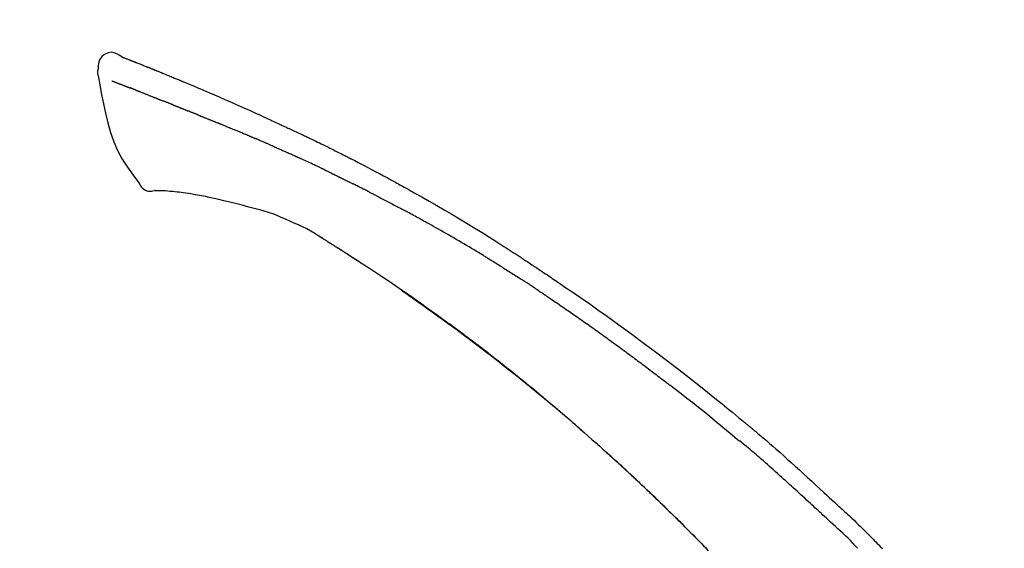
# Model space of a CAD drawing. Units: millimetres. Extents: x -109 to 26472, y -120 to 8847.
# Drawn here: x 6155 to 6242, y 3109 to 3156 of the extents above; entities that cross this region are included whole.
import ezdxf

# ---------------------------------------------------------------- set-up
doc = ezdxf.new("R2010")
doc.units = ezdxf.units.MM
doc.layers.get('DEFPOINTS').update_dxf_attribs({"color": 146})
doc.layers.add('150-機器', color=8, linetype='Continuous')
doc.layers.add('166-寸法B', color=11, linetype='Continuous')
doc.styles.add('KH001', font='txt')
doc.dimstyles.new('KH1xx030', dxfattribs={"dimscale": 30, "dimtxt": 2, "dimasz": 0.6, "dimexe": 0.3, "dimexo": 1.2, "dimgap": 0.5, "dimtad": 3, "dimdec": 1, "dimdsep": 46, "dimlunit": 6, "dimtxsty": 'KH001', "dimblk": 'DOT', "dimcen": 1, "dimdle": 1, "dimclrd": 256, "dimclre": 256, "dimclrt": 256, "dimadec": 0, "dimazin": 0, "dimtfac": 1, "dimtdec": 1, "dimtix": 1, "dimtmove": 2, "dimatfit": 3, "dimldrblk": 'CLOSEDBLANK', "dimfxl": 1, "dimtolj": 1, "dimtzin": 0, "dimlwd": -1, "dimlwe": -1, "dimarcsym": 0})

# ---------------------------------------------------------------- blocks, each defined once
blk = doc.blocks.new('F402_D')
at = {"layer": '150-機器', "color": 13, "linetype": 'Continuous'}
for points in [[(-85.546, 252.867), (-85.76, 253.012), (-85.977, 253.139), (-86.201, 253.231), (-86.435, 253.271), (-86.724, 253.236), (-87.006, 253.119), (-87.255, 252.937), (-87.443, 252.708), (-87.538, 252.5), (-87.592, 252.278), (-87.618, 252.046), (-87.632, 251.808)], [(-85.55, 252.866), (-85.55, 252.868), (-85.549, 252.869), (-85.548, 252.87), (-85.548, 252.871), (-85.54, 252.875), (-85.53, 252.871), (-85.518, 252.863), (-85.505, 252.853), (-85.451, 252.818), (-85.402, 252.801), (-85.355, 252.79), (-85.307, 252.777), (-85.244, 252.753), (-85.182, 252.729), (-85.119, 252.704), (-85.056, 252.68), (-85.009, 252.661), (-84.962, 252.643), (-84.916, 252.624), (-84.869, 252.606), (-84.855, 252.601), (-84.841, 252.595), (-84.828, 252.59), (-84.814, 252.584), (-84.813, 252.584), (-84.811, 252.583), (-84.81, 252.583), (-84.809, 252.582), (-84.808, 252.582), (-84.807, 252.582), (-84.805, 252.581), (-84.804, 252.581), (-84.803, 252.58), (-84.802, 252.58), (-84.801, 252.58), (-84.8, 252.579), (-84.799, 252.579), (-84.798, 252.578), (-84.797, 252.578), (-84.796, 252.577), (-84.795, 252.577), (-84.794, 252.577), (-84.793, 252.576), (-84.792, 252.576), (-84.791, 252.575), (-84.789, 252.575), (-84.788, 252.574), (-84.787, 252.574), (-84.786, 252.574), (-84.785, 252.573), (-84.784, 252.573), (-84.783, 252.572), (-84.782, 252.572), (-84.781, 252.572), (-84.78, 252.571), (-84.779, 252.571), (-84.774, 252.569), (-84.769, 252.567), (-84.764, 252.565), (-84.759, 252.563), (-84.744, 252.557), (-84.729, 252.551), (-84.714, 252.545), (-84.699, 252.54), (-84.673, 252.53), (-84.647, 252.52), (-84.621, 252.51), (-84.595, 252.499), (-84.558, 252.485), (-84.521, 252.47), (-84.484, 252.456), (-84.447, 252.441), (-84.369, 252.411), (-84.291, 252.38), (-84.214, 252.349), (-84.136, 252.318), (-84.036, 252.279), (-83.936, 252.239), (-83.836, 252.199), (-83.737, 252.159), (-83.652, 252.125), (-83.567, 252.091), (-83.482, 252.057), (-83.398, 252.023), (-83.367, 252.01), (-83.336, 251.998), (-83.306, 251.986), (-83.275, 251.973), (-83.273, 251.972), (-83.27, 251.971), (-83.267, 251.97), (-83.264, 251.969), (-83.263, 251.968), (-83.262, 251.968), (-83.261, 251.967), (-83.26, 251.967), (-83.259, 251.967), (-83.258, 251.966), (-83.257, 251.966), (-83.256, 251.965), (-83.255, 251.965), (-83.254, 251.964), (-83.253, 251.964), (-83.251, 251.964), (-83.25, 251.963), (-83.249, 251.963), (-83.248, 251.962), (-83.247, 251.962), (-83.246, 251.961), (-83.245, 251.961), (-83.244, 251.961), (-83.243, 251.96), (-83.234, 251.956), (-83.224, 251.953), (-83.215, 251.949), (-83.206, 251.945), (-83.182, 251.935), (-83.158, 251.926), (-83.134, 251.916), (-83.11, 251.906), (-83.075, 251.892), (-83.04, 251.878), (-83.005, 251.863), (-82.97, 251.849), (-82.937, 251.836), (-82.905, 251.823), (-82.873, 251.811), (-82.841, 251.798), (-82.813, 251.786), (-82.785, 251.775), (-82.757, 251.764), (-82.729, 251.753), (-82.701, 251.741), (-82.673, 251.73), (-82.645, 251.719), (-82.617, 251.708), (-82.569, 251.688), (-82.522, 251.669), (-82.474, 251.65), (-82.427, 251.631), (-82.357, 251.603), (-82.286, 251.574), (-82.216, 251.546), (-82.146, 251.517), (-82.051, 251.479), (-81.956, 251.44), (-81.861, 251.401), (-81.766, 251.363), (-81.649, 251.315), (-81.532, 251.267), (-81.415, 251.219), (-81.298, 251.171), (-81.193, 251.128), (-81.089, 251.084), (-80.985, 251.041), (-80.88, 250.998), (-80.798, 250.964), (-80.715, 250.929), (-80.632, 250.894), (-80.55, 250.86), (-80.504, 250.841), (-80.459, 250.821), (-80.414, 250.802), (-80.368, 250.783), (-80.276, 250.745), (-80.183, 250.706), (-80.091, 250.668), (-79.998, 250.63), (-79.861, 250.573), (-79.724, 250.516), (-79.587, 250.459), (-79.451, 250.402), (-79.281, 250.33), (-79.111, 250.259), (-78.942, 250.187), (-78.773, 250.115), (-78.61, 250.046), (-78.447, 249.977), (-78.284, 249.907), (-78.122, 249.838), (-77.936, 249.759), (-77.75, 249.68), (-77.564, 249.601), (-77.378, 249.521), (-77.16, 249.428), (-76.942, 249.334), (-76.725, 249.24), (-76.507, 249.145), (-76.26, 249.036), (-76.013, 248.927), (-75.766, 248.818), (-75.519, 248.708), (-75.258, 248.592), (-74.997, 248.476), (-74.736, 248.36), (-74.475, 248.244), (-74.233, 248.136), (-73.991, 248.028), (-73.75, 247.92), (-73.509, 247.81), (-73.309, 247.719), (-73.11, 247.626), (-72.911, 247.533), (-72.712, 247.439), (-72.569, 247.372), (-72.427, 247.305), (-72.284, 247.237), (-72.142, 247.17), (-72.028, 247.117), (-71.915, 247.064), (-71.802, 247.012), (-71.689, 246.959), (-71.593, 246.915), (-71.498, 246.872), (-71.403, 246.828), (-71.307, 246.784), (-71.203, 246.737), (-71.1, 246.69), (-70.996, 246.643), (-70.892, 246.596), (-70.776, 246.543), (-70.659, 246.489), (-70.543, 246.436), (-70.427, 246.382), (-70.305, 246.326), (-70.183, 246.269), (-70.062, 246.213), (-69.94, 246.156), (-69.835, 246.107), (-69.73, 246.057), (-69.625, 246.008), (-69.52, 245.958), (-69.421, 245.912), (-69.322, 245.865), (-69.223, 245.818), (-69.124, 245.77), (-68.995, 245.709), (-68.866, 245.647), (-68.737, 245.585), (-68.608, 245.522), (-68.444, 245.443), (-68.28, 245.363), (-68.117, 245.283), (-67.953, 245.203), (-67.766, 245.111), (-67.578, 245.019), (-67.391, 244.926), (-67.204, 244.833), (-67.042, 244.753), (-66.88, 244.672), (-66.718, 244.59), (-66.556, 244.509), (-66.426, 244.444), (-66.296, 244.378), (-66.166, 244.312), (-66.036, 244.246), (-65.955, 244.205), (-65.875, 244.164), (-65.794, 244.123), (-65.713, 244.082), (-65.665, 244.058), (-65.617, 244.033), (-65.569, 244.008), (-65.52, 243.984), (-65.5, 243.973), (-65.479, 243.963), (-65.459, 243.952), (-65.438, 243.942), (-65.405, 243.925), (-65.373, 243.908), (-65.34, 243.891), (-65.307, 243.874), (-65.012, 243.723), (-64.717, 243.573), (-64.423, 243.421), (-64.128, 243.269), (-63.799, 243.097), (-63.47, 242.924), (-63.142, 242.75), (-62.814, 242.575), (-62.464, 242.385), (-62.114, 242.195), (-61.765, 242.004), (-61.415, 241.812), (-61.289, 241.743), (-61.163, 241.674), (-61.037, 241.604), (-60.911, 241.535), (-60.785, 241.465), (-60.659, 241.395), (-60.533, 241.325), (-60.407, 241.255), (-60.244, 241.165), (-60.082, 241.074), (-59.92, 240.983), (-59.757, 240.892), (-59.095, 240.521), (-58.434, 240.15), (-57.773, 239.776), (-57.115, 239.398), (-56.44, 239.003), (-55.768, 238.603), (-55.098, 238.197), (-54.432, 237.787), (-53.785, 237.383), (-53.139, 236.974), (-52.496, 236.564), (-51.852, 236.153), (-51.674, 236.039), (-51.496, 235.925), (-51.318, 235.811), (-51.141, 235.696), (-50.963, 235.582), (-50.785, 235.467), (-50.607, 235.351), (-50.43, 235.236), (-50.26, 235.125), (-50.09, 235.014), (-49.92, 234.903), (-49.751, 234.791), (-49.629, 234.711), (-49.508, 234.631), (-49.386, 234.551), (-49.265, 234.47), (-49.191, 234.421), (-49.118, 234.373), (-49.045, 234.324), (-48.971, 234.275), (-48.81, 234.168), (-48.649, 234.061), (-48.489, 233.954), (-48.328, 233.847), (-48.178, 233.746), (-48.029, 233.646), (-47.879, 233.545), (-47.73, 233.444), (-47.592, 233.35), (-47.454, 233.257), (-47.316, 233.163), (-47.178, 233.069)], [(-85.486, 252.845), (-85.474, 252.841), (-85.463, 252.836), (-85.452, 252.832), (-85.441, 252.828), (-85.408, 252.815), (-85.374, 252.803), (-85.341, 252.79), (-85.307, 252.777), (-85.244, 252.753), (-85.182, 252.728), (-85.119, 252.704), (-85.056, 252.68), (-85.009, 252.661), (-84.962, 252.643), (-84.916, 252.624), (-84.869, 252.606), (-84.855, 252.601), (-84.841, 252.595), (-84.828, 252.59), (-84.814, 252.584), (-84.813, 252.584), (-84.811, 252.583), (-84.81, 252.583), (-84.809, 252.582), (-84.808, 252.582), (-84.807, 252.582), (-84.805, 252.581), (-84.804, 252.581), (-84.803, 252.58), (-84.802, 252.58), (-84.801, 252.58), (-84.8, 252.579), (-84.799, 252.579), (-84.798, 252.578), (-84.797, 252.578), (-84.796, 252.577), (-84.795, 252.577), (-84.794, 252.577), (-84.793, 252.576), (-84.792, 252.576), (-84.791, 252.575), (-84.789, 252.575), (-84.788, 252.574), (-84.787, 252.574), (-84.786, 252.574), (-84.785, 252.573), (-84.784, 252.573), (-84.783, 252.572), (-84.782, 252.572), (-84.781, 252.572), (-84.78, 252.571), (-84.779, 252.571), (-84.774, 252.569), (-84.769, 252.567), (-84.764, 252.565), (-84.759, 252.563), (-84.744, 252.557), (-84.729, 252.551), (-84.714, 252.545), (-84.699, 252.54), (-84.673, 252.53), (-84.647, 252.52), (-84.621, 252.51), (-84.595, 252.499), (-84.558, 252.485), (-84.521, 252.47), (-84.484, 252.456), (-84.447, 252.441), (-84.413, 252.428), (-84.379, 252.415), (-84.346, 252.401), (-84.312, 252.388), (-84.288, 252.379), (-84.264, 252.369), (-84.24, 252.36), (-84.216, 252.35), (-84.215, 252.35), (-84.214, 252.349), (-84.213, 252.349), (-84.212, 252.348)], [(-87.632, 251.807), (-87.643, 251.761), (-87.653, 251.716), (-87.663, 251.67), (-87.67, 251.623), (-87.675, 251.574), (-87.678, 251.524), (-87.678, 251.475), (-87.674, 251.425), (-87.668, 251.373), (-87.658, 251.322), (-87.648, 251.27), (-87.636, 251.219)], [(-87.629, 251.22), (-87.473, 250.389), (-87.313, 249.557), (-87.145, 248.725), (-86.964, 247.892), (-86.763, 247.047), (-86.53, 246.21), (-86.251, 245.393), (-85.91, 244.605), (-85.503, 243.86), (-85.041, 243.144), (-84.541, 242.447), (-84.022, 241.76)], [(-86.418, 250.752), (-86.406, 250.748), (-86.395, 250.743), (-86.384, 250.739), (-86.372, 250.734), (-86.349, 250.726), (-86.327, 250.717), (-86.304, 250.708), (-86.281, 250.699), (-86.244, 250.685), (-86.207, 250.67), (-86.17, 250.656), (-86.133, 250.642), (-86.094, 250.627), (-86.055, 250.612), (-86.015, 250.596), (-85.976, 250.581), (-85.934, 250.565), (-85.892, 250.549), (-85.851, 250.533), (-85.809, 250.517), (-85.764, 250.5), (-85.72, 250.483), (-85.676, 250.466), (-85.631, 250.449), (-85.594, 250.434), (-85.556, 250.42), (-85.519, 250.406), (-85.482, 250.391), (-85.453, 250.38), (-85.423, 250.369), (-85.394, 250.357), (-85.365, 250.346), (-85.345, 250.338), (-85.325, 250.331), (-85.304, 250.323), (-85.284, 250.315), (-85.263, 250.307), (-85.241, 250.299), (-85.22, 250.291), (-85.199, 250.283), (-85.184, 250.277), (-85.169, 250.271), (-85.154, 250.266), (-85.139, 250.26), (-85.132, 250.257), (-85.124, 250.254), (-85.117, 250.252), (-85.109, 250.249)], [(-85.109, 250.249), (-85.101, 250.246), (-85.093, 250.243), (-85.085, 250.24), (-85.077, 250.236), (-85.06, 250.23), (-85.043, 250.224), (-85.027, 250.218), (-85.01, 250.211), (-84.984, 250.201), (-84.958, 250.192), (-84.932, 250.182), (-84.906, 250.172), (-84.889, 250.165), (-84.871, 250.159), (-84.853, 250.152), (-84.835, 250.145), (-84.826, 250.142), (-84.816, 250.138), (-84.807, 250.135), (-84.798, 250.131)], [(-84.296, 249.936), (-84.305, 249.94), (-84.314, 249.943), (-84.323, 249.947), (-84.332, 249.95), (-84.35, 249.957), (-84.368, 249.964), (-84.386, 249.971), (-84.404, 249.978), (-84.43, 249.988), (-84.456, 249.999), (-84.482, 250.009), (-84.508, 250.019), (-84.533, 250.029), (-84.558, 250.038), (-84.583, 250.048), (-84.609, 250.058), (-84.633, 250.067), (-84.657, 250.077), (-84.681, 250.086), (-84.705, 250.095), (-84.721, 250.101), (-84.736, 250.107), (-84.752, 250.113), (-84.767, 250.119), (-84.775, 250.122), (-84.783, 250.125), (-84.79, 250.128), (-84.798, 250.131)], [(-84.296, 249.936), (-84.28, 249.93), (-84.263, 249.923), (-84.247, 249.917), (-84.23, 249.911), (-84.197, 249.897), (-84.163, 249.884), (-84.13, 249.871), (-84.097, 249.858), (-84.044, 249.838), (-83.991, 249.817), (-83.938, 249.796), (-83.885, 249.775), (-83.829, 249.753), (-83.773, 249.731), (-83.717, 249.709), (-83.661, 249.687), (-83.601, 249.664), (-83.541, 249.64), (-83.482, 249.616), (-83.422, 249.593), (-83.359, 249.568), (-83.295, 249.543), (-83.232, 249.518), (-83.169, 249.492), (-83.112, 249.47), (-83.056, 249.448), (-83, 249.425), (-82.944, 249.403), (-82.897, 249.384), (-82.85, 249.366), (-82.803, 249.347), (-82.756, 249.328), (-82.721, 249.314), (-82.686, 249.3), (-82.65, 249.286), (-82.615, 249.271), (-82.581, 249.258), (-82.547, 249.244), (-82.514, 249.231), (-82.48, 249.217), (-82.458, 249.208), (-82.436, 249.199), (-82.414, 249.19), (-82.392, 249.182), (-82.381, 249.177), (-82.37, 249.173), (-82.36, 249.169), (-82.349, 249.164)], [(-82.349, 249.164), (-82.341, 249.161), (-82.334, 249.158), (-82.326, 249.155), (-82.318, 249.152), (-82.302, 249.145), (-82.286, 249.139), (-82.27, 249.132), (-82.253, 249.125), (-82.227, 249.115), (-82.201, 249.104), (-82.175, 249.094), (-82.149, 249.083), (-82.119, 249.072), (-82.089, 249.06), (-82.059, 249.049), (-82.03, 249.037), (-82.008, 249.029), (-81.987, 249.021), (-81.966, 249.013), (-81.944, 249.004), (-81.933, 249), (-81.922, 248.996), (-81.91, 248.991), (-81.899, 248.987)], [(-81.041, 248.644), (-81.054, 248.649), (-81.066, 248.654), (-81.079, 248.659), (-81.092, 248.664), (-81.118, 248.674), (-81.144, 248.685), (-81.17, 248.695), (-81.196, 248.705), (-81.247, 248.725), (-81.298, 248.746), (-81.35, 248.766), (-81.401, 248.786), (-81.46, 248.809), (-81.52, 248.832), (-81.579, 248.856), (-81.638, 248.879), (-81.683, 248.898), (-81.728, 248.916), (-81.773, 248.935), (-81.818, 248.954), (-81.838, 248.962), (-81.858, 248.97), (-81.879, 248.979), (-81.899, 248.987)], [(-81.041, 248.644), (-81.024, 248.637), (-81.006, 248.63), (-80.989, 248.623), (-80.972, 248.616), (-80.939, 248.603), (-80.905, 248.59), (-80.872, 248.577), (-80.839, 248.564), (-80.79, 248.544), (-80.741, 248.525), (-80.693, 248.505), (-80.644, 248.486), (-80.598, 248.468), (-80.553, 248.45), (-80.507, 248.431), (-80.462, 248.413), (-80.433, 248.401), (-80.403, 248.389), (-80.374, 248.378), (-80.344, 248.366), (-80.33, 248.36), (-80.316, 248.355), (-80.302, 248.349), (-80.288, 248.343)], [(-80.288, 248.343), (-80.272, 248.337), (-80.256, 248.33), (-80.24, 248.324), (-80.224, 248.317), (-80.193, 248.305), (-80.163, 248.293), (-80.133, 248.281), (-80.103, 248.268), (-80.06, 248.251), (-80.017, 248.234), (-79.974, 248.216), (-79.931, 248.199), (-79.894, 248.184), (-79.858, 248.169), (-79.821, 248.154), (-79.784, 248.139), (-79.761, 248.13), (-79.738, 248.12), (-79.716, 248.111), (-79.693, 248.102), (-79.683, 248.098), (-79.672, 248.093), (-79.662, 248.089), (-79.652, 248.085)], [(-78.72, 247.71), (-78.733, 247.715), (-78.746, 247.72), (-78.759, 247.726), (-78.772, 247.731), (-78.799, 247.742), (-78.825, 247.752), (-78.851, 247.763), (-78.878, 247.773), (-78.917, 247.789), (-78.956, 247.805), (-78.995, 247.821), (-79.035, 247.837), (-79.074, 247.852), (-79.113, 247.868), (-79.152, 247.884), (-79.191, 247.899), (-79.229, 247.915), (-79.268, 247.93), (-79.307, 247.946), (-79.345, 247.962), (-79.384, 247.977), (-79.422, 247.993), (-79.461, 248.008), (-79.499, 248.023), (-79.525, 248.034), (-79.55, 248.044), (-79.576, 248.054), (-79.601, 248.064), (-79.614, 248.07), (-79.626, 248.075), (-79.639, 248.08), (-79.652, 248.085)], [(-78.72, 247.71), (-78.705, 247.704), (-78.69, 247.698), (-78.675, 247.692), (-78.66, 247.686), (-78.63, 247.674), (-78.6, 247.662), (-78.57, 247.649), (-78.54, 247.637), (-78.494, 247.619), (-78.449, 247.601), (-78.404, 247.583), (-78.358, 247.564), (-78.313, 247.546), (-78.267, 247.528), (-78.222, 247.509), (-78.176, 247.491), (-78.13, 247.472), (-78.084, 247.454), (-78.038, 247.436), (-77.992, 247.417), (-77.946, 247.398), (-77.9, 247.38), (-77.854, 247.361), (-77.807, 247.343), (-77.761, 247.324), (-77.714, 247.305), (-77.668, 247.287), (-77.621, 247.268), (-77.575, 247.249), (-77.528, 247.23), (-77.481, 247.211), (-77.434, 247.193), (-77.387, 247.174), (-77.34, 247.155), (-77.293, 247.136), (-77.246, 247.117), (-77.199, 247.098), (-77.152, 247.079), (-77.104, 247.06), (-77.057, 247.041), (-77.025, 247.028), (-76.994, 247.015), (-76.962, 247.003), (-76.93, 246.99), (-76.914, 246.983), (-76.898, 246.977), (-76.882, 246.971), (-76.867, 246.964)], [(-76.867, 246.964), (-76.843, 246.955), (-76.818, 246.945), (-76.794, 246.935), (-76.77, 246.926), (-76.722, 246.906), (-76.674, 246.887), (-76.626, 246.868), (-76.578, 246.848), (-76.496, 246.815), (-76.415, 246.781), (-76.333, 246.748), (-76.252, 246.714), (-76.154, 246.674), (-76.056, 246.634), (-75.958, 246.594), (-75.859, 246.554), (-75.745, 246.506), (-75.63, 246.459), (-75.514, 246.412), (-75.399, 246.365), (-75.292, 246.322), (-75.185, 246.278), (-75.078, 246.234), (-74.971, 246.19), (-74.896, 246.159), (-74.82, 246.127), (-74.745, 246.095), (-74.669, 246.065), (-74.624, 246.048), (-74.58, 246.03), (-74.536, 246.013), (-74.492, 245.994), (-74.464, 245.981), (-74.436, 245.968), (-74.408, 245.954), (-74.38, 245.941), (-74.361, 245.932), (-74.342, 245.924), (-74.323, 245.915), (-74.304, 245.907), (-74.295, 245.903), (-74.285, 245.898), (-74.276, 245.894), (-74.266, 245.89)], [(-74.266, 245.89), (-74.253, 245.884), (-74.24, 245.878), (-74.227, 245.872), (-74.214, 245.866), (-74.188, 245.855), (-74.162, 245.843), (-74.136, 245.831), (-74.11, 245.82), (-74.07, 245.802), (-74.031, 245.784), (-73.992, 245.767), (-73.952, 245.75), (-73.926, 245.738), (-73.899, 245.727), (-73.873, 245.715), (-73.847, 245.704), (-73.833, 245.698), (-73.82, 245.692), (-73.807, 245.686), (-73.794, 245.68)], [(-72.852, 245.274), (-72.892, 245.291), (-72.931, 245.308), (-72.97, 245.325), (-73.009, 245.342), (-73.088, 245.376), (-73.166, 245.411), (-73.245, 245.445), (-73.323, 245.479), (-73.402, 245.512), (-73.48, 245.546), (-73.559, 245.58), (-73.637, 245.613), (-73.676, 245.63), (-73.715, 245.647), (-73.755, 245.664), (-73.794, 245.68)], [(-72.132, 244.961), (-72.176, 244.98), (-72.22, 244.999), (-72.264, 245.018), (-72.308, 245.037), (-72.368, 245.063), (-72.428, 245.089), (-72.488, 245.115), (-72.548, 245.142), (-72.608, 245.168), (-72.668, 245.194), (-72.728, 245.22), (-72.788, 245.246), (-72.804, 245.253), (-72.82, 245.26), (-72.836, 245.267), (-72.852, 245.274)], [(-72.132, 244.961), (-72.109, 244.951), (-72.085, 244.94), (-72.062, 244.93), (-72.039, 244.92), (-71.989, 244.899), (-71.94, 244.877), (-71.891, 244.856), (-71.842, 244.835), (-71.765, 244.801), (-71.688, 244.767), (-71.611, 244.734), (-71.534, 244.7), (-71.45, 244.663), (-71.366, 244.626), (-71.282, 244.589), (-71.198, 244.552), (-71.139, 244.526), (-71.081, 244.5), (-71.023, 244.474), (-70.964, 244.448), (-70.934, 244.435), (-70.904, 244.421), (-70.873, 244.408), (-70.843, 244.394)], [(-70.843, 244.394), (-70.801, 244.375), (-70.759, 244.357), (-70.717, 244.338), (-70.675, 244.319), (-70.587, 244.28), (-70.499, 244.241), (-70.412, 244.201), (-70.324, 244.162), (-70.236, 244.122), (-70.148, 244.082), (-70.061, 244.042), (-69.973, 244.002), (-69.927, 243.981), (-69.882, 243.96), (-69.836, 243.939), (-69.79, 243.918)], [(-67.682, 242.923), (-67.707, 242.935), (-67.732, 242.947), (-67.756, 242.959), (-67.781, 242.97), (-67.828, 242.993), (-67.875, 243.015), (-67.921, 243.038), (-67.968, 243.06), (-68.081, 243.115), (-68.195, 243.17), (-68.308, 243.224), (-68.422, 243.279), (-68.572, 243.351), (-68.723, 243.424), (-68.873, 243.495), (-69.024, 243.566), (-69.154, 243.626), (-69.283, 243.686), (-69.412, 243.745), (-69.542, 243.804), (-69.604, 243.832), (-69.666, 243.861), (-69.728, 243.89), (-69.79, 243.918)], [(-67.682, 242.923), (-67.65, 242.907), (-67.618, 242.892), (-67.585, 242.876), (-67.553, 242.86), (-67.484, 242.827), (-67.416, 242.794), (-67.347, 242.761), (-67.279, 242.728), (-67.171, 242.676), (-67.063, 242.623), (-66.954, 242.571), (-66.846, 242.518), (-66.771, 242.481), (-66.695, 242.443), (-66.619, 242.406), (-66.544, 242.368), (-66.504, 242.349), (-66.464, 242.329), (-66.424, 242.31), (-66.385, 242.29)], [(-66.385, 242.29), (-66.342, 242.269), (-66.3, 242.248), (-66.258, 242.227), (-66.216, 242.206), (-66.127, 242.163), (-66.039, 242.119), (-65.951, 242.075), (-65.863, 242.031), (-65.775, 241.987), (-65.688, 241.943), (-65.6, 241.898), (-65.512, 241.854), (-65.467, 241.83), (-65.421, 241.807), (-65.375, 241.784), (-65.33, 241.761)], [(-84.022, 241.76), (-83.956, 241.633), (-83.885, 241.509), (-83.805, 241.394), (-83.712, 241.29), (-83.594, 241.196), (-83.462, 241.121), (-83.32, 241.068), (-83.172, 241.039), (-83.044, 241.034), (-82.916, 241.044), (-82.788, 241.063), (-82.661, 241.088)], [(-63.713, 240.947), (-63.758, 240.97), (-63.803, 240.992), (-63.847, 241.015), (-63.892, 241.038), (-63.981, 241.083), (-64.071, 241.129), (-64.16, 241.174), (-64.25, 241.219), (-64.384, 241.287), (-64.519, 241.355), (-64.654, 241.423), (-64.789, 241.49), (-64.879, 241.535), (-64.969, 241.58), (-65.059, 241.625), (-65.149, 241.67), (-65.194, 241.692), (-65.239, 241.714), (-65.284, 241.737), (-65.329, 241.759)], [(-82.174, 241.058), (-82.198, 241.059), (-82.221, 241.06), (-82.245, 241.061), (-82.269, 241.062), (-82.308, 241.064), (-82.347, 241.065), (-82.386, 241.067), (-82.425, 241.068), (-82.466, 241.068), (-82.506, 241.068), (-82.547, 241.069), (-82.589, 241.074), (-82.604, 241.079), (-82.619, 241.083), (-82.634, 241.084), (-82.65, 241.077), (-82.652, 241.075), (-82.655, 241.073), (-82.657, 241.073), (-82.658, 241.073), (-82.658, 241.074), (-82.659, 241.075), (-82.659, 241.077), (-82.659, 241.079)], [(-80.849, 240.969), (-81.057, 240.993), (-81.266, 241.016), (-81.474, 241.035), (-81.683, 241.048), (-81.804, 241.053), (-81.925, 241.056), (-82.046, 241.057), (-82.167, 241.058)], [(-79.206, 240.75), (-79.439, 240.789), (-79.672, 240.827), (-79.906, 240.863), (-80.14, 240.895), (-80.317, 240.916), (-80.494, 240.935), (-80.671, 240.952), (-80.849, 240.969)], [(-77.827, 240.487), (-78.172, 240.553), (-78.517, 240.619), (-78.862, 240.684), (-79.206, 240.75)], [(-76.12, 240.098), (-76.547, 240.195), (-76.974, 240.293), (-77.401, 240.39), (-77.827, 240.487)], [(-63.713, 240.947), (-63.674, 240.927), (-63.634, 240.906), (-63.594, 240.886), (-63.554, 240.866), (-63.474, 240.825), (-63.394, 240.785), (-63.315, 240.744), (-63.235, 240.703), (-63.116, 240.642), (-62.997, 240.581), (-62.878, 240.519), (-62.759, 240.458), (-62.64, 240.396), (-62.522, 240.335), (-62.403, 240.273), (-62.285, 240.212), (-62.167, 240.15), (-62.049, 240.088), (-61.931, 240.027), (-61.813, 239.965), (-61.696, 239.903), (-61.578, 239.841), (-61.461, 239.779), (-61.344, 239.717), (-61.266, 239.676), (-61.188, 239.634), (-61.11, 239.592), (-61.032, 239.551), (-60.993, 239.53), (-60.954, 239.509), (-60.915, 239.489), (-60.877, 239.468)], [(-73.755, 239.479), (-74.346, 239.634), (-74.937, 239.789), (-75.529, 239.943), (-76.12, 240.098)], [(-70.735, 238.383), (-71.107, 238.554), (-71.481, 238.721), (-71.857, 238.879), (-72.238, 239.026), (-72.612, 239.153), (-72.991, 239.268), (-73.372, 239.376), (-73.755, 239.479)], [(-53.369, 235.18), (-53.443, 235.225), (-53.517, 235.27), (-53.592, 235.315), (-53.666, 235.36), (-53.815, 235.451), (-53.963, 235.541), (-54.112, 235.631), (-54.261, 235.721), (-54.484, 235.855), (-54.708, 235.988), (-54.933, 236.121), (-55.157, 236.253), (-55.382, 236.386), (-55.607, 236.518), (-55.831, 236.649), (-56.057, 236.78), (-56.282, 236.911), (-56.508, 237.041), (-56.733, 237.171), (-56.959, 237.3), (-57.185, 237.43), (-57.412, 237.558), (-57.638, 237.687), (-57.865, 237.815), (-58.06, 237.924), (-58.254, 238.033), (-58.449, 238.142), (-58.644, 238.25), (-58.807, 238.341), (-58.97, 238.431), (-59.134, 238.521), (-59.297, 238.611), (-59.428, 238.683), (-59.559, 238.754), (-59.69, 238.826), (-59.822, 238.898), (-59.953, 238.97), (-60.085, 239.041), (-60.216, 239.113), (-60.348, 239.184), (-60.436, 239.231), (-60.524, 239.279), (-60.612, 239.326), (-60.7, 239.373), (-60.744, 239.397), (-60.788, 239.42), (-60.833, 239.444), (-60.877, 239.468)], [(-67.825, 236.858), (-68.172, 237.079), (-68.521, 237.295), (-68.874, 237.504), (-69.233, 237.702), (-69.602, 237.886), (-69.976, 238.058), (-70.355, 238.222), (-70.736, 238.383)], [(-67.448, 236.626), (-67.497, 236.657), (-67.547, 236.688), (-67.596, 236.719), (-67.646, 236.751), (-67.696, 236.781), (-67.746, 236.812), (-67.796, 236.842), (-67.847, 236.873), (-67.897, 236.903), (-67.948, 236.933), (-67.999, 236.962), (-68.049, 236.992)], [(-67.448, 236.626), (-67.442, 236.622), (-67.436, 236.618), (-67.43, 236.615), (-67.425, 236.611), (-67.414, 236.605), (-67.404, 236.598), (-67.393, 236.592), (-67.383, 236.585), (-67.369, 236.576), (-67.355, 236.567), (-67.341, 236.558), (-67.327, 236.549), (-67.316, 236.543), (-67.304, 236.536), (-67.293, 236.529), (-67.282, 236.522), (-67.263, 236.51), (-67.244, 236.497), (-67.225, 236.485), (-67.206, 236.473), (-67.178, 236.456), (-67.15, 236.438), (-67.122, 236.42), (-67.094, 236.403), (-67.056, 236.379), (-67.019, 236.355), (-66.981, 236.331), (-66.943, 236.307), (-66.906, 236.283), (-66.868, 236.26), (-66.831, 236.236), (-66.793, 236.212), (-66.756, 236.189), (-66.719, 236.165), (-66.682, 236.141), (-66.645, 236.118), (-66.608, 236.094), (-66.571, 236.071), (-66.534, 236.047), (-66.497, 236.024), (-66.459, 235.999), (-66.42, 235.975), (-66.382, 235.95), (-66.343, 235.925), (-66.317, 235.909), (-66.29, 235.892), (-66.264, 235.875), (-66.238, 235.858), (-66.224, 235.849), (-66.209, 235.84), (-66.195, 235.831), (-66.181, 235.822)], [(-66.234, 235.856), (-66.26, 235.872), (-66.286, 235.889), (-66.313, 235.906), (-66.339, 235.923), (-66.365, 235.939), (-66.391, 235.956), (-66.417, 235.973), (-66.444, 235.99), (-66.47, 236.006), (-66.496, 236.023), (-66.522, 236.04), (-66.549, 236.057)], [(-65.468, 235.363), (-65.476, 235.367), (-65.483, 235.372), (-65.49, 235.377), (-65.497, 235.382), (-65.561, 235.422), (-65.624, 235.463), (-65.687, 235.504), (-65.751, 235.545), (-65.841, 235.603), (-65.931, 235.661), (-66.021, 235.719), (-66.111, 235.777), (-66.193, 235.83), (-66.276, 235.883), (-66.359, 235.936), (-66.442, 235.989), (-66.469, 236.005), (-66.495, 236.022), (-66.522, 236.039), (-66.548, 236.056)], [(-44.685, 219.671), (-44.737, 219.717), (-44.79, 219.763), (-44.842, 219.809), (-44.895, 219.855), (-45.013, 219.959), (-45.132, 220.063), (-45.25, 220.166), (-45.369, 220.269), (-45.556, 220.431), (-45.742, 220.593), (-45.929, 220.755), (-46.116, 220.916), (-46.317, 221.089), (-46.519, 221.263), (-46.721, 221.435), (-46.923, 221.608), (-47.127, 221.782), (-47.331, 221.955), (-47.536, 222.129), (-47.741, 222.302), (-47.948, 222.476), (-48.155, 222.65), (-48.362, 222.824), (-48.57, 222.997), (-48.78, 223.172), (-48.99, 223.346), (-49.2, 223.52), (-49.411, 223.693), (-49.65, 223.89), (-49.89, 224.087), (-50.13, 224.283), (-50.371, 224.478), (-50.62, 224.68), (-50.869, 224.881), (-51.119, 225.081), (-51.369, 225.281), (-51.618, 225.479), (-51.866, 225.676), (-52.115, 225.873), (-52.365, 226.07), (-52.585, 226.243), (-52.806, 226.415), (-53.027, 226.587), (-53.248, 226.759), (-53.436, 226.904), (-53.624, 227.049), (-53.813, 227.193), (-54.001, 227.337), (-54.166, 227.463), (-54.332, 227.589), (-54.497, 227.714), (-54.663, 227.839), (-54.805, 227.946), (-54.947, 228.052), (-55.089, 228.159), (-55.231, 228.265), (-55.374, 228.372), (-55.517, 228.478), (-55.661, 228.585), (-55.804, 228.691), (-55.962, 228.807), (-56.119, 228.923), (-56.277, 229.039), (-56.435, 229.154), (-56.634, 229.3), (-56.833, 229.445), (-57.032, 229.59), (-57.232, 229.735), (-57.473, 229.91), (-57.715, 230.085), (-57.957, 230.259), (-58.2, 230.433), (-58.702, 230.792), (-59.205, 231.15), (-59.709, 231.506), (-60.214, 231.861), (-60.795, 232.264), (-61.378, 232.665), (-61.962, 233.062), (-62.549, 233.456), (-63.085, 233.813), (-63.623, 234.167), (-64.162, 234.519), (-64.702, 234.87), (-64.934, 235.02), (-65.166, 235.17), (-65.398, 235.319), (-65.63, 235.469), (-65.696, 235.511), (-65.762, 235.554), (-65.828, 235.596), (-65.895, 235.639), (-65.919, 235.654), (-65.943, 235.67), (-65.967, 235.685), (-65.992, 235.701), (-65.994, 235.702), (-65.996, 235.704), (-65.998, 235.705), (-66, 235.707), (-66.001, 235.707), (-66.002, 235.708), (-66.003, 235.708), (-66.004, 235.709), (-66.005, 235.71), (-66.006, 235.71), (-66.007, 235.711), (-66.008, 235.712), (-66.01, 235.713), (-66.012, 235.714), (-66.014, 235.715), (-66.016, 235.716), (-66.031, 235.726), (-66.046, 235.736), (-66.062, 235.746), (-66.077, 235.755), (-66.092, 235.765), (-66.107, 235.775), (-66.123, 235.784), (-66.138, 235.794), (-66.15, 235.802), (-66.162, 235.81), (-66.175, 235.818), (-66.187, 235.826)], [(-65.469, 235.363), (-65.469, 235.363), (-65.469, 235.363), (-65.469, 235.363), (-65.469, 235.363), (-65.469, 235.363), (-65.469, 235.363), (-65.469, 235.363), (-65.469, 235.363)], [(-65.468, 235.363), (-65.466, 235.361), (-65.464, 235.36), (-65.462, 235.358), (-65.459, 235.357), (-65.42, 235.332), (-65.381, 235.306), (-65.342, 235.281), (-65.303, 235.256), (-65.229, 235.207), (-65.154, 235.159), (-65.079, 235.11), (-65.004, 235.061), (-64.916, 235.004), (-64.828, 234.947), (-64.74, 234.889), (-64.652, 234.831), (-64.601, 234.798), (-64.549, 234.764), (-64.498, 234.73), (-64.447, 234.697), (-64.431, 234.686), (-64.416, 234.676), (-64.4, 234.666), (-64.385, 234.656)], [(-53.369, 235.18), (-53.33, 235.156), (-53.291, 235.133), (-53.252, 235.109), (-53.213, 235.085), (-53.135, 235.037), (-53.057, 234.99), (-52.979, 234.942), (-52.901, 234.895), (-52.784, 234.823), (-52.668, 234.751), (-52.551, 234.679), (-52.435, 234.607), (-52.318, 234.535), (-52.202, 234.463), (-52.085, 234.39), (-51.969, 234.318), (-51.853, 234.245), (-51.737, 234.172), (-51.62, 234.099), (-51.504, 234.026), (-51.388, 233.953), (-51.272, 233.88), (-51.157, 233.807), (-51.041, 233.733), (-50.925, 233.66), (-50.809, 233.586), (-50.694, 233.513), (-50.578, 233.439), (-50.501, 233.389), (-50.424, 233.34), (-50.347, 233.29), (-50.271, 233.241), (-50.232, 233.216), (-50.194, 233.191), (-50.155, 233.167), (-50.117, 233.142)], [(-49.289, 232.599), (-49.312, 232.614), (-49.335, 232.63), (-49.358, 232.645), (-49.381, 232.66), (-49.426, 232.69), (-49.472, 232.721), (-49.518, 232.751), (-49.564, 232.782), (-49.633, 232.827), (-49.702, 232.872), (-49.771, 232.917), (-49.84, 232.963), (-49.886, 232.992), (-49.932, 233.022), (-49.978, 233.052), (-50.025, 233.082), (-50.048, 233.097), (-50.071, 233.112), (-50.094, 233.127), (-50.117, 233.142)], [(-49.289, 232.599), (-49.259, 232.579), (-49.23, 232.559), (-49.2, 232.54), (-49.17, 232.52), (-49.11, 232.48), (-49.049, 232.439), (-48.988, 232.399), (-48.928, 232.358), (-48.834, 232.296), (-48.741, 232.233), (-48.648, 232.17), (-48.555, 232.107), (-48.492, 232.064), (-48.428, 232.021), (-48.365, 231.977), (-48.301, 231.934), (-48.269, 231.912), (-48.236, 231.89), (-48.204, 231.868), (-48.171, 231.846)], [(-47.185, 233.071), (-46.829, 232.829), (-46.474, 232.588), (-46.118, 232.347), (-45.763, 232.104), (-45.029, 231.6), (-44.297, 231.092), (-43.568, 230.581), (-42.841, 230.067), (-41.715, 229.261), (-40.596, 228.446), (-39.483, 227.623), (-38.376, 226.793), (-37.41, 226.059), (-36.449, 225.32), (-35.492, 224.576), (-34.54, 223.824), (-33.901, 223.315), (-33.265, 222.803), (-32.63, 222.289), (-31.997, 221.772), (-31.72, 221.546), (-31.444, 221.32), (-31.168, 221.093), (-30.893, 220.866), (-30.804, 220.792), (-30.715, 220.719), (-30.626, 220.645), (-30.537, 220.572), (-30.492, 220.535), (-30.447, 220.498), (-30.403, 220.461), (-30.358, 220.424), (-30.337, 220.407), (-30.317, 220.389), (-30.296, 220.372), (-30.275, 220.355), (-30.266, 220.348), (-30.257, 220.34), (-30.249, 220.333), (-30.24, 220.326), (-30.237, 220.324), (-30.234, 220.321), (-30.232, 220.319), (-30.229, 220.317), (-30.227, 220.315), (-30.226, 220.314), (-30.225, 220.313), (-30.224, 220.312), (-30.221, 220.31), (-30.218, 220.307), (-30.215, 220.305), (-30.212, 220.302), (-30.192, 220.286), (-30.172, 220.27), (-30.152, 220.253), (-30.133, 220.237), (-30.108, 220.217), (-30.084, 220.197), (-30.06, 220.177), (-30.035, 220.157), (-30.011, 220.136), (-29.986, 220.116), (-29.961, 220.095), (-29.937, 220.075), (-29.929, 220.069), (-29.922, 220.063), (-29.914, 220.057), (-29.907, 220.05), (-29.906, 220.05), (-29.905, 220.049), (-29.904, 220.048), (-29.903, 220.047), (-29.902, 220.046), (-29.901, 220.046), (-29.901, 220.045), (-29.9, 220.044), (-29.899, 220.044), (-29.898, 220.043), (-29.897, 220.042), (-29.896, 220.041), (-29.895, 220.041), (-29.894, 220.04), (-29.894, 220.039), (-29.893, 220.038), (-29.892, 220.038), (-29.891, 220.037), (-29.89, 220.036), (-29.889, 220.035), (-29.888, 220.035), (-29.887, 220.034), (-29.886, 220.033), (-29.886, 220.033), (-29.823, 219.98), (-29.76, 219.928), (-29.697, 219.876), (-29.634, 219.823), (-29.475, 219.69), (-29.317, 219.557), (-29.159, 219.423), (-29.001, 219.289), (-28.721, 219.049), (-28.443, 218.809), (-28.165, 218.567), (-27.888, 218.324), (-27.55, 218.026), (-27.214, 217.727), (-26.879, 217.427), (-26.544, 217.125), (-26.179, 216.794), (-25.815, 216.463), (-25.451, 216.13), (-25.088, 215.797), (-24.731, 215.469), (-24.375, 215.14), (-24.019, 214.811), (-23.663, 214.482), (-23.429, 214.266), (-23.194, 214.05), (-22.96, 213.835), (-22.726, 213.619), (-22.613, 213.515), (-22.5, 213.411), (-22.388, 213.307), (-22.275, 213.203)], [(-60.899, 232.305), (-60.897, 232.304), (-60.894, 232.302), (-60.892, 232.301), (-60.89, 232.299), (-60.792, 232.231), (-60.694, 232.164), (-60.597, 232.096), (-60.499, 232.029), (-60.309, 231.897), (-60.12, 231.765), (-59.93, 231.633), (-59.741, 231.5), (-59.466, 231.306), (-59.191, 231.112), (-58.917, 230.917), (-58.643, 230.722), (-58.173, 230.386), (-57.704, 230.05), (-57.236, 229.712), (-56.769, 229.373), (-56.106, 228.888), (-55.445, 228.399), (-54.787, 227.907), (-54.131, 227.412), (-53.282, 226.762), (-52.437, 226.106), (-51.597, 225.444), (-50.76, 224.778), (-49.929, 224.11), (-49.101, 223.436), (-48.279, 222.758), (-47.461, 222.073), (-46.874, 221.576), (-46.289, 221.076), (-45.708, 220.573), (-45.128, 220.067), (-44.773, 219.755), (-44.419, 219.442), (-44.065, 219.128), (-43.712, 218.814), (-43.579, 218.696), (-43.447, 218.578), (-43.314, 218.46), (-43.182, 218.342), (-43.049, 218.223), (-42.916, 218.104), (-42.784, 217.985), (-42.652, 217.865), (-42.519, 217.746), (-42.387, 217.626), (-42.255, 217.506), (-42.122, 217.386), (-41.99, 217.266), (-41.858, 217.145), (-41.726, 217.024), (-41.594, 216.903), (-41.49, 216.808), (-41.387, 216.713), (-41.283, 216.618), (-41.18, 216.522), (-41.101, 216.45), (-41.023, 216.377), (-40.945, 216.305), (-40.866, 216.232), (-40.81, 216.18), (-40.753, 216.127), (-40.697, 216.075), (-40.64, 216.022), (-40.573, 215.96), (-40.507, 215.898), (-40.44, 215.836), (-40.374, 215.774), (-40.297, 215.702), (-40.22, 215.631), (-40.144, 215.559), (-40.067, 215.487), (-39.98, 215.406), (-39.894, 215.325), (-39.807, 215.243), (-39.721, 215.162), (-39.624, 215.071), (-39.528, 214.979), (-39.432, 214.888), (-39.335, 214.797), (-39.229, 214.696), (-39.123, 214.595), (-39.017, 214.494), (-38.911, 214.393), (-38.795, 214.282), (-38.679, 214.171), (-38.563, 214.06), (-38.447, 213.949), (-38.315, 213.822), (-38.183, 213.695), (-38.051, 213.567), (-37.92, 213.44), (-37.767, 213.291), (-37.614, 213.143), (-37.461, 212.994), (-37.309, 212.845), (-37.13, 212.67), (-36.952, 212.495), (-36.774, 212.319), (-36.596, 212.144), (-36.393, 211.943), (-36.191, 211.743), (-35.99, 211.542), (-35.789, 211.34), (-35.588, 211.139), (-35.388, 210.938), (-35.188, 210.736), (-34.989, 210.534), (-34.805, 210.347), (-34.622, 210.159), (-34.438, 209.972), (-34.255, 209.784), (-34.102, 209.626), (-33.949, 209.468)], [(-48.171, 231.846), (-48.125, 231.814), (-48.079, 231.783), (-48.032, 231.752), (-47.986, 231.721), (-47.893, 231.658), (-47.8, 231.595), (-47.708, 231.533), (-47.615, 231.47), (-47.476, 231.376), (-47.337, 231.282), (-47.199, 231.187), (-47.06, 231.092), (-46.921, 230.997), (-46.783, 230.902), (-46.644, 230.807), (-46.506, 230.712), (-46.367, 230.617), (-46.229, 230.522), (-46.091, 230.426), (-45.953, 230.33), (-45.815, 230.234), (-45.677, 230.138), (-45.539, 230.042), (-45.401, 229.946), (-45.263, 229.85), (-45.125, 229.753), (-44.987, 229.657), (-44.849, 229.56), (-44.712, 229.463), (-44.574, 229.366), (-44.437, 229.269), (-44.299, 229.172), (-44.162, 229.075), (-44.025, 228.977), (-43.887, 228.88), (-43.75, 228.782), (-43.613, 228.684), (-43.476, 228.586), (-43.339, 228.488), (-43.202, 228.39), (-43.065, 228.291), (-42.928, 228.193), (-42.791, 228.094), (-42.655, 227.996), (-42.518, 227.897), (-42.382, 227.798), (-42.245, 227.698), (-42.109, 227.599), (-41.972, 227.5), (-41.836, 227.4), (-41.7, 227.301), (-41.563, 227.201), (-41.427, 227.101), (-41.291, 227.001), (-41.155, 226.901), (-41.019, 226.801), (-40.883, 226.7), (-40.748, 226.6), (-40.612, 226.499), (-40.476, 226.398), (-40.341, 226.297), (-40.205, 226.196), (-40.069, 226.095), (-39.934, 225.994), (-39.799, 225.892), (-39.663, 225.791), (-39.528, 225.689), (-39.393, 225.587), (-39.258, 225.485), (-39.123, 225.383), (-38.988, 225.281), (-38.853, 225.179), (-38.718, 225.076), (-38.583, 224.974), (-38.448, 224.871), (-38.314, 224.768), (-38.179, 224.665), (-38.045, 224.562), (-37.91, 224.459), (-37.776, 224.356), (-37.686, 224.287), (-37.597, 224.217), (-37.507, 224.148), (-37.418, 224.079), (-37.373, 224.044), (-37.329, 224.01), (-37.284, 223.975), (-37.239, 223.941)], [(-31.232, 219.105), (-31.235, 219.107), (-31.237, 219.109), (-31.24, 219.111), (-31.242, 219.112), (-31.245, 219.114), (-31.247, 219.116), (-31.25, 219.118), (-31.252, 219.12), (-31.255, 219.122), (-31.257, 219.124), (-31.259, 219.126), (-31.262, 219.128), (-31.75, 219.542), (-32.241, 219.953), (-32.732, 220.362), (-33.225, 220.77), (-33.72, 221.176), (-34.217, 221.578), (-34.716, 221.978), (-35.218, 222.375), (-35.721, 222.769), (-36.226, 223.16), (-36.732, 223.551), (-37.239, 223.941)], [(-45.116, 220.047), (-45.139, 220.067), (-45.162, 220.087), (-45.185, 220.107), (-45.208, 220.127), (-45.231, 220.148), (-45.254, 220.168), (-45.277, 220.188), (-45.3, 220.208), (-45.323, 220.228), (-45.346, 220.248), (-45.369, 220.268), (-45.392, 220.288)], [(-44.953, 219.906), (-44.968, 219.919), (-44.983, 219.932), (-44.998, 219.945), (-45.013, 219.958), (-45.028, 219.97), (-45.042, 219.983), (-45.057, 219.996), (-45.072, 220.009), (-45.087, 220.022), (-45.102, 220.035), (-45.117, 220.048), (-45.132, 220.061)], [(-23.316, 212.104), (-23.457, 212.233), (-23.598, 212.362), (-23.739, 212.492), (-23.88, 212.621), (-24.021, 212.751), (-24.162, 212.881), (-24.303, 213.01), (-24.443, 213.14), (-24.584, 213.269), (-24.725, 213.399), (-24.866, 213.528), (-25.006, 213.657), (-25.174, 213.812), (-25.342, 213.966), (-25.51, 214.12), (-25.678, 214.275), (-25.845, 214.429), (-26.013, 214.583), (-26.181, 214.737), (-26.349, 214.89), (-26.517, 215.043), (-26.686, 215.196), (-26.854, 215.348), (-27.023, 215.501), (-27.201, 215.662), (-27.378, 215.823), (-27.556, 215.985), (-27.734, 216.146), (-27.912, 216.306), (-28.091, 216.466), (-28.269, 216.626), (-28.449, 216.785), (-28.629, 216.943), (-28.809, 217.1), (-28.989, 217.257), (-29.17, 217.414), (-29.313, 217.539), (-29.457, 217.665), (-29.601, 217.79), (-29.745, 217.915), (-29.888, 218.039), (-30.033, 218.163), (-30.177, 218.287), (-30.323, 218.409), (-30.47, 218.53), (-30.619, 218.648), (-30.766, 218.769), (-30.909, 218.896), (-30.933, 218.918), (-30.956, 218.94), (-30.981, 218.961), (-31.008, 218.978), (-31.037, 218.992), (-31.068, 219.003), (-31.099, 219.015), (-31.129, 219.028), (-31.157, 219.044), (-31.183, 219.063), (-31.208, 219.084), (-31.232, 219.105)], [(-37.45, 212.982), (-37.466, 212.998), (-37.482, 213.014), (-37.498, 213.029), (-37.515, 213.045), (-37.603, 213.132), (-37.692, 213.219), (-37.781, 213.305), (-37.87, 213.392), (-38.035, 213.552), (-38.201, 213.713), (-38.366, 213.872), (-38.532, 214.032), (-38.762, 214.252), (-38.992, 214.472), (-39.222, 214.692), (-39.453, 214.911), (-39.694, 215.139), (-39.936, 215.366), (-40.178, 215.593), (-40.42, 215.82), (-40.673, 216.055), (-40.926, 216.29), (-41.18, 216.525), (-41.434, 216.759), (-41.646, 216.953), (-41.858, 217.147), (-42.07, 217.34), (-42.283, 217.533), (-42.411, 217.648), (-42.539, 217.763), (-42.666, 217.878), (-42.794, 217.993), (-42.833, 218.028), (-42.872, 218.063), (-42.911, 218.098), (-42.95, 218.133)], [(-33.833, 209.35), (-34.039, 209.563), (-34.246, 209.775), (-34.453, 209.987), (-34.656, 210.195), (-34.859, 210.402), (-35.063, 210.609), (-35.267, 210.815), (-35.467, 211.017), (-35.667, 211.219), (-35.868, 211.42), (-36.069, 211.621), (-36.235, 211.786), (-36.401, 211.95), (-36.567, 212.115), (-36.733, 212.279), (-36.832, 212.376), (-36.931, 212.474), (-37.03, 212.571), (-37.129, 212.668), (-37.162, 212.701), (-37.195, 212.733), (-37.228, 212.765), (-37.261, 212.797)], [(-22.278, 213.201), (-22.276, 213.202), (-22.275, 213.203), (-22.273, 213.205), (-22.272, 213.206)], [(-22.271, 213.204), (-22.198, 213.137), (-22.125, 213.071), (-22.053, 213.005), (-21.98, 212.938), (-21.837, 212.806), (-21.694, 212.674), (-21.551, 212.542), (-21.409, 212.409), (-21.204, 212.219), (-21, 212.028), (-20.797, 211.837), (-20.595, 211.644), (-20.45, 211.503), (-20.306, 211.361), (-20.163, 211.219), (-20.021, 211.076), (-19.932, 210.986), (-19.843, 210.896), (-19.754, 210.807), (-19.666, 210.717), (-19.617, 210.668), (-19.569, 210.619), (-19.52, 210.57), (-19.471, 210.521), (-19.407, 210.457), (-19.343, 210.392), (-19.278, 210.327), (-19.214, 210.262), (-19.083, 210.131), (-18.951, 209.999), (-18.82, 209.867), (-18.688, 209.735), (-18.5, 209.548)], [(-20.687, 209.562), (-20.891, 209.792), (-21.097, 210.02), (-21.306, 210.244), (-21.521, 210.462), (-21.741, 210.672), (-21.966, 210.877), (-22.193, 211.08), (-22.42, 211.282), (-22.646, 211.486), (-22.87, 211.691), (-23.093, 211.897), (-23.316, 212.104)]]:
    blk.add_lwpolyline(points, dxfattribs=at)
blk = doc.blocks.new('_Dot')
at = {"color": 0, "linetype": 'ByBlock', "lineweight": -2}
blk.add_line((-0.5, 0), (-1, 0), dxfattribs=at)
at = {"color": 0, "linetype": 'ByBlock', "const_width": 0.5}
blk.add_lwpolyline([(-0.25, 0, 1), (0.25, 0, 1)], format="xyb", close=True, dxfattribs=at)
blk = doc.blocks.new('*D581')
at = {"layer": '166-寸法B', "transparency": 16777216}
for p, q in [((5669.572, 2932.743), (5669.572, 3213.255)), ((6319.572, 2932.743), (6319.572, 3213.255)), ((5687.572, 3204.255), (6301.572, 3204.255))]:
    blk.add_line(p, q, dxfattribs=at)
at = {"layer": 'DEFPOINTS', "color": 0, "transparency": 16777216}
for p in [(6319.572, 3204.255), (5669.572, 2896.743), (6319.572, 2896.743)]:
    blk.add_point(p, dxfattribs=at)
at = {"layer": '166-寸法B', "transparency": 16777216, "xscale": 18, "yscale": 18, "zscale": 18, "rotation": 180}
blk.add_blockref('_Dot', (5669.572, 3204.255), dxfattribs=at)
at = {"layer": '166-寸法B', "transparency": 16777216, "xscale": 18, "yscale": 18, "zscale": 18}
blk.add_blockref('_Dot', (6319.572, 3204.255), dxfattribs=at)
at = {"layer": '166-寸法B', "transparency": 16777216, "insert": (5994.572, 3249.255), "char_height": 60, "attachment_point": 5, "style": 'KH001'}
blk.add_mtext('\\A1;650', dxfattribs=at)
blk = doc.blocks.new('_ClosedBlank')
at = {"color": 0, "linetype": 'ByBlock', "lineweight": -2}
for p, q in [((-1, 0.1667), (0, 0)), ((-1, 0.1667), (-1, -0.1667)), ((0, 0), (-1, -0.1667))]:
    blk.add_line(p, q, dxfattribs=at)

msp = doc.modelspace()

# ---------------------------------------------------------------- block references
at = {"layer": '150-機器'}
msp.add_blockref('F402_D', (6249.572, 2899.435), dxfattribs=at)

# ---------------------------------------------------------------- dimensions: what is measured, and where the dimension line sits
at = {"layer": '166-寸法B'}
dim = msp.add_linear_dim(base=(6319.572, 3204.255), p1=(5669.572, 2896.743), p2=(6319.572, 2896.743), dimstyle='KH1xx030', dxfattribs=at)
dim.commit()
dim.dimension.update_dxf_attribs({"geometry": '*D581', "text_midpoint": (5994.572, 3249.255)})

doc.saveas('drawing.dxf')
